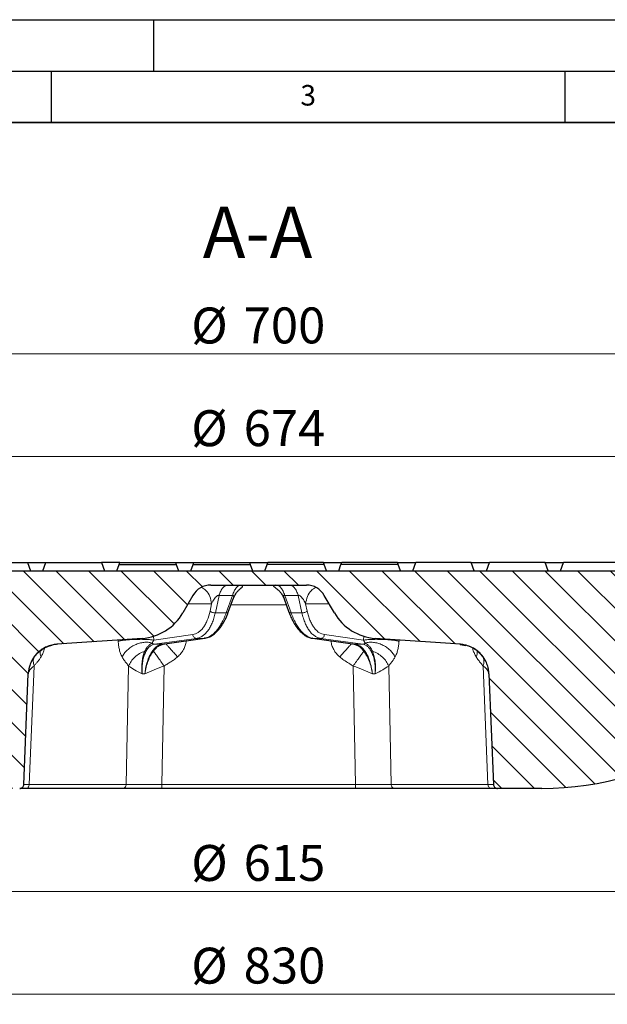
# Model space of a CAD drawing. Units: millimetres. Extents: x 0 to 420, y 0 to 297.
# Drawn here: x 112 to 169, y 201 to 297 of the extents above; entities that cross this region are included whole.
import ezdxf

# ---------------------------------------------------------------- set-up
doc = ezdxf.new("R2010")
doc.units = ezdxf.units.MM
doc.layers.add('LINIEN-DICK', color=7, linetype='Continuous', lineweight=35)
doc.layers.add('LINIEN-DÜNN', color=7, linetype='Continuous')
doc.layers.add('VORLAGE_TEXT', color=7, linetype='Continuous')
doc.styles.add('SLDTEXTSTYLE0', font='TXT', dxfattribs={"width": 0.605})
doc.dimstyles.new('SLDDIMSTYLE0', dxfattribs={"dimtxt": 3.5, "dimasz": 3.5, "dimexe": 0, "dimexo": 0.0625, "dimgap": 0.875, "dimtad": 1, "dimdec": 0, "dimlfac": 5, "dimrnd": 1e-09, "dimzin": 12, "dimdsep": 46, "dimtxsty": 'SLDTEXTSTYLE0', "dimsah": 1, "dimcen": 0.09, "dimadec": 0, "dimazin": 3, "dimtfac": 1, "dimtdec": 3, "dimtofl": 0, "dimtmove": 0, "dimatfit": 3, "dimfxl": 1, "dimfrac": 2, "dimtolj": 1, "dimtzin": 12, "dimarcsym": 0})
doc.dimstyles.new('SLDDIMSTYLE1', dxfattribs={"dimtxt": 3.5, "dimasz": 3.5, "dimexe": 0, "dimexo": 0.0625, "dimgap": 0.875, "dimtad": 1, "dimlfac": 5, "dimrnd": 1e-09, "dimzin": 12, "dimdsep": 46, "dimtxsty": 'SLDTEXTSTYLE0', "dimsah": 1, "dimcen": 0.09, "dimadec": 0, "dimazin": 3, "dimtfac": 1, "dimtdec": 3, "dimtofl": 0, "dimtmove": 0, "dimatfit": 3, "dimfxl": 1, "dimfrac": 2, "dimtolj": 1, "dimtzin": 12, "dimarcsym": 0})

# ---------------------------------------------------------------- blocks, each defined once
blk = doc.blocks.new('_D')
at = {"color": 7, "linetype": 'Continuous', "lineweight": 0}
for p, q in [((67.82, 243.443), (67.82, 255.457)), ((202.56, 243.443), (202.56, 255.457)), ((202.56, 254.457), (67.82, 254.457))]:
    blk.add_line(p, q, dxfattribs=at)
at = {"color": 7, "linetype": 'Continuous', "lineweight": 18}
for points in [[(67.82, 254.457), (71.32, 253.918), (71.32, 254.995)], [(202.56, 254.457), (199.06, 254.995), (199.06, 253.918)]]:
    blk.add_solid(points, dxfattribs=at)
at = {"color": 7, "linetype": 'Continuous', "lineweight": 18, "char_height": 3.5, "attachment_point": 1, "style": 'SLDTEXTSTYLE0'}
for s, insert in [('%%c', (128.628, 258.968)), ('674', (133.731, 258.978))]:
    blk.add_mtext(s, dxfattribs=dict(at, insert=insert))
blk = doc.blocks.new('_D_1')
at = {"color": 7, "linetype": 'Continuous', "lineweight": 0}
for p, q in [((65.214, 244.243), (65.214, 265.457)), ((205.165, 244.243), (205.165, 265.457)), ((65.214, 264.457), (205.165, 264.457))]:
    blk.add_line(p, q, dxfattribs=at)
at = {"color": 7, "linetype": 'Continuous', "lineweight": 18}
for points in [[(65.214, 264.457), (68.714, 263.918), (68.714, 264.995)], [(205.165, 264.457), (201.665, 264.995), (201.665, 263.918)]]:
    blk.add_solid(points, dxfattribs=at)
at = {"color": 7, "linetype": 'Continuous', "lineweight": 18, "char_height": 3.5, "attachment_point": 1, "style": 'SLDTEXTSTYLE0'}
for s, insert in [('%%c', (128.628, 268.968)), ('700', (133.731, 268.978))]:
    blk.add_mtext(s, dxfattribs=dict(at, insert=insert))
blk = doc.blocks.new('_D_2')
at = {"color": 7, "linetype": 'Continuous', "lineweight": 0}
for p, q in [((52.19, 224.043), (52.19, 201.12)), ((218.19, 224.043), (218.19, 201.12)), ((52.19, 202.12), (218.19, 202.12))]:
    blk.add_line(p, q, dxfattribs=at)
at = {"color": 7, "linetype": 'Continuous', "lineweight": 18}
for points in [[(52.19, 202.12), (55.69, 201.582), (55.69, 202.659)], [(218.19, 202.12), (214.69, 202.659), (214.69, 201.582)]]:
    blk.add_solid(points, dxfattribs=at)
at = {"color": 7, "linetype": 'Continuous', "lineweight": 18, "char_height": 3.5, "attachment_point": 1, "style": 'SLDTEXTSTYLE0'}
for s, insert in [('%%c', (128.628, 206.632)), ('830', (133.731, 206.642))]:
    blk.add_mtext(s, dxfattribs=dict(at, insert=insert))
blk = doc.blocks.new('_D_3')
at = {"color": 7, "linetype": 'Continuous', "lineweight": 0}
for p, q in [((73.656, 234.867), (73.656, 211.12)), ((196.723, 234.867), (196.723, 211.12)), ((196.723, 212.12), (73.656, 212.12))]:
    blk.add_line(p, q, dxfattribs=at)
at = {"color": 7, "linetype": 'Continuous', "lineweight": 18}
for points in [[(73.656, 212.12), (77.156, 211.582), (77.156, 212.659)], [(196.723, 212.12), (193.223, 212.659), (193.223, 211.582)]]:
    blk.add_solid(points, dxfattribs=at)
at = {"color": 7, "linetype": 'Continuous', "lineweight": 18, "char_height": 3.5, "attachment_point": 1, "style": 'SLDTEXTSTYLE0'}
for s, insert in [('%%c', (128.628, 216.632)), ('615', (133.731, 216.642))]:
    blk.add_mtext(s, dxfattribs=dict(at, insert=insert))

msp = doc.modelspace()

# ---------------------------------------------------------------- hatches: boundary and pattern name
at = {"linetype": 'Continuous', "lineweight": 18}
h = msp.add_hatch(dxfattribs=at)
h.set_pattern_fill('DIN 201 grey cast iron', scale=0.5, angle=90, style=0, pattern_type=2)
h.set_pattern_definition([(135, (0, 0), (-1.5875, -1.5875), [])])
edge = h.paths.add_edge_path(flags=0)
edge.add_line((196.6301, 232.301), (196.7317, 235.211))
edge.add_line((196.7317, 235.211), (196.8209, 237.7638))
edge.add_arc((197.4205, 237.7429), 0.6, 90, 178, ccw=False)
edge.add_line((197.4205, 238.3429), (200.7179, 238.3429))
edge.add_arc((200.7179, 239.9429), 1.6, 270.000751, 356)
edge.add_line((202.314, 239.8312), (202.4896, 242.3429))
edge.add_line((202.4896, 242.3429), (202.0896, 242.3429))
edge.add_line((202.0896, 242.3429), (201.9491, 243.3429))
edge.add_line((201.9491, 243.3429), (68.4302, 243.3429))
edge.add_line((68.4302, 243.3429), (68.2896, 242.3429))
edge.add_line((68.2896, 242.3429), (67.8896, 242.3429))
edge.add_line((67.8896, 242.3429), (68.0653, 239.8312))
edge.add_arc((69.6614, 239.9429), 1.6, 184, 270)
edge.add_line((69.6614, 238.3429), (72.9588, 238.3429))
edge.add_spline(control_points=[(72.9588, 238.3429), (73.1498, 238.3429), (73.3296, 238.2519), (73.4426, 238.0977)], knot_values=[0, 0, 0, 0, 1, 1, 1, 1], weights=[1, 1, 1, 1], degree=3, periodic=0)
edge.add_spline(control_points=[(73.4426, 238.0977), (73.5155, 237.9983), (73.5541, 237.887), (73.5584, 237.7638)], knot_values=[0, 0, 0, 0, 1, 1, 1, 1], weights=[1, 1, 1, 1], degree=3, periodic=0)
edge.add_line((73.5584, 237.7638), (73.6476, 235.211))
edge.add_line((73.6476, 235.211), (73.7492, 232.301))
edge.add_spline(control_points=[(73.7492, 232.301), (73.7539, 232.1669), (73.7818, 232.0318), (73.8306, 231.9068), (73.8794, 231.7819), (73.9505, 231.6636), (74.0379, 231.5618), (74.1253, 231.4599), (74.2315, 231.3718), (74.3477, 231.3045), (74.4641, 231.2372), (74.5937, 231.189), (74.7259, 231.1639), (74.7996, 231.1499), (74.875, 231.1429), (74.9501, 231.1429)], knot_values=[0, 0, 0, 0, 0.0020126, 0.0020126, 0.0020126, 0.0040251, 0.0040251, 0.0040251, 0.0060387, 0.0060387, 0.0060387, 0.0080559, 0.0080559, 0.0080559, 0.0091709, 0.0091709, 0.0091709, 0.0091709], weights=[1, 1, 1, 1, 1, 1, 1, 1, 1, 1, 1, 1, 1, 1, 1, 1], degree=3, periodic=0)
edge.add_line((74.9501, 231.1429), (75.0973, 231.1429))
edge.add_spline(control_points=[(75.0973, 231.1429), (75.1149, 231.2678), (75.1325, 231.3928), (75.15, 231.5177), (75.168, 231.6455), (75.186, 231.7733), (75.2039, 231.9012), (75.2206, 232.02), (75.2374, 232.1388), (75.2541, 232.2576)], knot_values=[0.0000431, 0.0000431, 0.0000431, 0.0000431, 0.0019359, 0.0019359, 0.0019359, 0.0038719, 0.0038719, 0.0038719, 0.0056719, 0.0056719, 0.0056719, 0.0056719], weights=[1, 1, 1, 1, 1, 1, 1, 1, 1, 1], degree=3, periodic=0)
edge.add_spline(control_points=[(75.2541, 232.2576), (75.3188, 232.5597), (75.4321, 232.855), (75.586, 233.1227), (75.7534, 233.414), (75.9735, 233.6803), (76.228, 233.8996), (76.4828, 234.1192), (76.7791, 234.2977), (77.0923, 234.4205), (77.4058, 234.5433), (77.7448, 234.6137), (78.0813, 234.6257), (78.4177, 234.6378), (78.7609, 234.5919), (79.0824, 234.492)], knot_values=[0.001072, 0.001072, 0.001072, 0.001072, 0.0057699, 0.0057699, 0.0057699, 0.0108802, 0.0108802, 0.0108802, 0.015998, 0.015998, 0.015998, 0.0211198, 0.0211198, 0.0211198, 0.0262414, 0.0262414, 0.0262414, 0.0262414], weights=[1, 1, 1, 1, 1, 1, 1, 1, 1, 1, 1, 1, 1, 1, 1, 1], degree=3, periodic=0)
edge.add_arc((76.1134, 224.9429), 10, 56.851518, 72.728715, ccw=False)
edge.add_line((81.5815, 233.3154), (91.2129, 227.0252))
edge.add_arc((107.6172, 252.1429), 30, 236.851518, 270)
edge.add_line((107.6172, 222.1429), (111.9249, 222.1429))
edge.add_spline(control_points=[(111.9249, 222.1429), (111.9541, 222.1429), (112.0124, 222.1493), (112.0957, 222.1776), (112.1708, 222.2233), (112.2343, 222.2843), (112.283, 222.3575), (112.3147, 222.4396), (112.3234, 222.4976), (112.3246, 222.5267)], knot_values=[0, 0, 0, 0, 0.1428571, 0.2857143, 0.4285714, 0.5714286, 0.7142857, 0.8571429, 1, 1, 1, 1], weights=[1, 1, 1, 1, 1, 1, 1, 1, 1, 1], degree=3, periodic=0)
edge.add_line((112.3246, 222.5267), (112.7591, 233.3028))
edge.add_spline(control_points=[(112.7591, 233.3028), (112.7675, 233.5112), (112.828, 233.9264), (113.0457, 234.5168), (113.381, 235.0494), (113.8193, 235.5009), (114.3416, 235.8519), (114.9253, 236.0871), (115.3384, 236.1599), (115.5466, 236.1745)], knot_values=[0, 0, 0, 0, 0.1428571, 0.2857143, 0.4285714, 0.5714286, 0.7142857, 0.8571429, 1, 1, 1, 1], weights=[1, 1, 1, 1, 1, 1, 1, 1, 1, 1], degree=3, periodic=0)
edge.add_line((115.5466, 236.1745), (123.8381, 236.7567))
edge.add_arc((123.4878, 241.7444), 5, 274.016441, 330)
edge.add_line((127.818, 239.2444), (128.7986, 240.9429))
edge.add_arc((130.5306, 239.9429), 2, 90, 150, ccw=False)
edge.add_line((130.5306, 241.9429), (139.8487, 241.9429))
edge.add_arc((139.8487, 239.9429), 2, 30, 90, ccw=False)
edge.add_line((141.5807, 240.9429), (142.5613, 239.2444))
edge.add_arc((146.8915, 241.7444), 5, 210, 265.983559)
edge.add_line((146.5412, 236.7567), (154.8327, 236.1745))
edge.add_spline(control_points=[(154.8327, 236.1745), (155.0408, 236.1599), (155.454, 236.0871), (156.0377, 235.8519), (156.56, 235.5009), (156.9983, 235.0494), (157.3336, 234.5168), (157.5513, 233.9264), (157.6118, 233.5112), (157.6202, 233.3028)], knot_values=[0, 0, 0, 0, 0.1428571, 0.2857143, 0.4285714, 0.5714286, 0.7142857, 0.8571429, 1, 1, 1, 1], weights=[1, 1, 1, 1, 1, 1, 1, 1, 1, 1], degree=3, periodic=0)
edge.add_line((157.6202, 233.3028), (158.0547, 222.5267))
edge.add_spline(control_points=[(158.0547, 222.5267), (158.0559, 222.4976), (158.0646, 222.4396), (158.0963, 222.3575), (158.145, 222.2843), (158.2085, 222.2233), (158.2836, 222.1776), (158.3669, 222.1493), (158.4252, 222.1429), (158.4544, 222.1429)], knot_values=[0, 0, 0, 0, 0.1428571, 0.2857143, 0.4285714, 0.5714286, 0.7142857, 0.8571429, 1, 1, 1, 1], weights=[1, 1, 1, 1, 1, 1, 1, 1, 1, 1], degree=3, periodic=0)
edge.add_line((158.4544, 222.1429), (162.7621, 222.1429))
edge.add_arc((162.7621, 252.1429), 30, 270, 303.148482)
edge.add_line((179.1664, 227.0252), (188.7978, 233.3154))
edge.add_arc((194.2659, 224.9429), 10, 90, 123.148482, ccw=False)
edge.add_spline(control_points=[(194.2659, 234.9429), (194.374, 234.8186), (194.5698, 234.5522), (194.794, 234.1099), (194.8962, 233.7844), (194.9339, 233.6131), (194.9361, 233.6027)], knot_values=[0, 0, 0, 0, 0.2857143, 0.5714286, 0.8571429, 0.8755826, 0.8755826, 0.8755826, 0.8755826], weights=[1, 1, 1, 1, 1, 1, 1], degree=3, periodic=0)
edge.add_spline(control_points=[(194.9361, 233.6027), (194.9619, 233.4195), (194.9877, 233.2363), (195.0134, 233.0531), (195.0493, 232.798), (195.0852, 232.5428), (195.121, 232.2876), (195.1747, 231.906), (195.2283, 231.5244), (195.282, 231.1429)], knot_values=[0.0010902, 0.0010902, 0.0010902, 0.0010902, 0.0038652, 0.0038652, 0.0038652, 0.0077305, 0.0077305, 0.0077305, 0.0135105, 0.0135105, 0.0135105, 0.0135105], weights=[1, 1, 1, 1, 1, 1, 1, 1, 1, 1], degree=3, periodic=0)
edge.add_line((195.282, 231.1429), (195.4292, 231.1429))
edge.add_spline(control_points=[(195.4292, 231.1429), (195.5638, 231.1429), (195.7003, 231.1661), (195.8273, 231.2106), (195.9544, 231.2552), (196.0755, 231.3223), (196.1806, 231.4064), (196.2856, 231.4904), (196.3776, 231.5938), (196.4488, 231.7079), (196.52, 231.8219), (196.5725, 231.9498), (196.6019, 232.081), (196.618, 232.1531), (196.6275, 232.2271), (196.6301, 232.301)], knot_values=[0, 0, 0, 0, 0.0020192, 0.0020192, 0.0020192, 0.0040386, 0.0040386, 0.0040386, 0.0060563, 0.0060563, 0.0060563, 0.0080726, 0.0080726, 0.0080726, 0.0091709, 0.0091709, 0.0091709, 0.0091709], weights=[1, 1, 1, 1, 1, 1, 1, 1, 1, 1, 1, 1, 1, 1, 1, 1], degree=3, periodic=0)

# ---------------------------------------------------------------- linework, layer by layer
at = {"color": 7, "linetype": 'Continuous', "lineweight": 25}
for p, q in [((107.2808, 244.1429), (112.6985, 244.1429)), ((112.6985, 244.1429), (112.9896, 243.3429)), ((112.6985, 244.1429), (114.4808, 244.1429)), ((114.1896, 243.3429), (114.4808, 244.1429)), ((114.4808, 244.1429), (119.8985, 244.1429)), ((119.8985, 244.1429), (120.1896, 243.3429)), ((120.5979, 244.1429), (119.8985, 244.1429)), ((121.6808, 244.1429), (120.5979, 244.1429)), ((121.3896, 243.3429), (121.608, 243.9429)), ((121.608, 243.9429), (121.6808, 244.1429)), ((121.608, 243.9429), (127.1713, 243.9429)), ((121.6808, 244.1429), (127.0985, 244.1429)), ((127.0985, 244.1429), (127.1713, 243.9429)), ((127.0985, 244.1429), (128.8808, 244.1429)), ((127.1713, 243.9429), (127.3896, 243.3429)), ((128.5896, 243.3429), (128.808, 243.9429)), ((128.808, 243.9429), (128.8808, 244.1429)), ((128.808, 243.9429), (134.3713, 243.9429)), ((128.8808, 244.1429), (134.2985, 244.1429)), ((134.2985, 244.1429), (134.3713, 243.9429)), ((134.2985, 244.1429), (136.0808, 244.1429)), ((134.3713, 243.9429), (134.5896, 243.3429)), ((135.7896, 243.3429), (136.008, 243.9429)), ((136.008, 243.9429), (136.0808, 244.1429)), ((141.5713, 243.9429), (136.008, 243.9429)), ((141.4985, 244.1429), (136.0808, 244.1429)), ((141.5713, 243.9429), (141.4985, 244.1429)), ((141.4985, 244.1429), (143.2808, 244.1429)), ((141.7896, 243.3429), (141.5713, 243.9429)), ((142.9896, 243.3429), (143.208, 243.9429)), ((143.208, 243.9429), (143.2808, 244.1429)), ((148.7713, 243.9429), (143.208, 243.9429)), ((148.6985, 244.1429), (143.2808, 244.1429)), ((148.7713, 243.9429), (148.6985, 244.1429)), ((148.6985, 244.1429), (150.4808, 244.1429)), ((148.9896, 243.3429), (148.7713, 243.9429)), ((150.1896, 243.3429), (150.4808, 244.1429)), ((155.8985, 244.1429), (150.4808, 244.1429)), ((156.1896, 243.3429), (155.8985, 244.1429)), ((155.8985, 244.1429), (157.6808, 244.1429)), ((157.3896, 243.3429), (157.6808, 244.1429)), ((163.0985, 244.1429), (157.6808, 244.1429)), ((163.3896, 243.3429), (163.0985, 244.1429)), ((163.0985, 244.1429), (164.8808, 244.1429)), ((164.5896, 243.3429), (164.8808, 244.1429)), ((170.2985, 244.1429), (164.8808, 244.1429)), ((68.4302, 243.3429), (201.9491, 243.3429)), ((130.5306, 241.9429), (139.8487, 241.9429)), ((137.0035, 241.9067), (136.8663, 241.9429)), ((128.7986, 240.9429), (127.818, 239.2444)), ((142.5613, 239.2444), (141.5807, 240.9429)), ((132.2362, 239.3085), (132.7054, 240.6068)), ((132.7108, 240.6446), (132.6981, 240.6094)), ((137.6702, 240.6172), (138.1431, 239.3085)), ((129.9701, 236.7678), (130.1645, 236.8282)), ((123.8381, 236.7567), (115.5466, 236.1745)), ((125.5267, 236.0581), (125.8795, 236.1942)), ((125.5609, 236.0806), (125.5281, 236.057)), ((125.8348, 236.1844), (129.9452, 236.7616)), ((129.9689, 236.774), (129.9298, 236.7655)), ((140.4495, 236.7655), (140.4104, 236.774)), ((140.4341, 236.7616), (144.5445, 236.1844)), ((144.4998, 236.1942), (144.8526, 236.0581)), ((144.8512, 236.057), (144.8184, 236.0806)), ((154.8327, 236.1745), (146.5412, 236.7567)), ((154.8197, 236.1737), (155.3812, 236.0733)), ((113.6244, 235.2717), (113.6598, 235.3073)), ((113.8843, 235.5028), (114.0153, 235.5986)), ((114.0153, 235.5986), (114.1163, 235.6725)), ((156.7189, 235.3078), (156.7528, 235.2743)), ((156.8994, 235.1194), (157.018, 234.9581)), ((112.3246, 222.5267), (112.7591, 233.3028)), ((157.6172, 233.3027), (157.6202, 233.3028)), ((157.6202, 233.3028), (158.0547, 222.5267)), ((112.3246, 222.5267), (112.357, 222.5269)), ((121.9478, 222.1429), (112.5141, 222.1429)), ((144.6233, 222.1429), (125.756, 222.1429)), ((157.8652, 222.1429), (148.4315, 222.1429)), ((162.7621, 222.1429), (158.4544, 222.1429))]:
    msp.add_line(p, q, dxfattribs=at)
at = {"color": 8, "linetype": 'Continuous', "lineweight": 18}
for p, q in [((130.9744, 239.2444), (131.3412, 240.9429)), ((132.647, 240.9429), (131.3412, 240.9429)), ((132.647, 240.9429), (132.0332, 239.2444)), ((139.0381, 240.9429), (137.7323, 240.9429)), ((138.3461, 239.2444), (137.7323, 240.9429)), ((139.0381, 240.9429), (139.4049, 239.2444)), ((130.6102, 240.1172), (128.3218, 240.1172)), ((130.4574, 239.4096), (130.6102, 240.1172)), ((137.8886, 240.0127), (132.4907, 240.0127)), ((142.0575, 240.1172), (139.7691, 240.1172)), ((139.7691, 240.1172), (139.9219, 239.4096)), ((130.9744, 239.2444), (132.0332, 239.2444)), ((138.3461, 239.2444), (139.4049, 239.2444)), ((124.9605, 236.9662), (124.9719, 236.586)), ((124.9719, 236.586), (128.7805, 237.1209)), ((145.4073, 236.586), (141.5988, 237.1209)), ((145.4073, 236.586), (145.4188, 236.9662)), ((121.5216, 236.4815), (121.5183, 236.5938)), ((125.0423, 236.1815), (129.1384, 236.7567)), ((129.8893, 236.7567), (125.7932, 236.1815)), ((125.7932, 236.1815), (125.8346, 236.1862)), ((128.1446, 236.4815), (128.0383, 236.4938)), ((128.1479, 236.5092), (128.1446, 236.4815)), ((129.8893, 236.7567), (129.1384, 236.7567)), ((129.9298, 236.7655), (129.8893, 236.7567)), ((140.49, 236.7567), (140.4495, 236.7655)), ((141.2409, 236.7567), (140.49, 236.7567)), ((144.5861, 236.1815), (140.49, 236.7567)), ((141.2409, 236.7567), (145.337, 236.1815)), ((142.2347, 236.4815), (142.2314, 236.5092)), ((142.341, 236.4938), (142.2347, 236.4815)), ((144.5447, 236.1862), (144.5861, 236.1815)), ((148.861, 236.5938), (148.8577, 236.4815)), ((157.2673, 234.5767), (157.0186, 234.9587)), ((113.3252, 234.0587), (112.8603, 222.5289)), ((122.294, 222.5289), (122.5264, 234.0587)), ((125.9884, 234.0587), (125.756, 222.5289)), ((144.6233, 222.5289), (144.3909, 234.0587)), ((147.8528, 234.0587), (148.0853, 222.5289)), ((157.519, 222.5289), (157.0541, 234.0587)), ((112.7591, 233.3028), (112.7621, 233.3027)), ((123.8434, 233.3027), (124.1083, 233.3027)), ((146.271, 233.3027), (146.5359, 233.3027)), ((157.6172, 233.3027), (157.5211, 233.9233)), ((122.294, 222.5289), (112.8603, 222.5289)), ((144.6233, 222.5289), (125.756, 222.5289)), ((157.519, 222.5289), (148.0853, 222.5289))]:
    msp.add_line(p, q, dxfattribs=at)
at = {"color": 7, "linetype": 'Continuous', "lineweight": 25}
for centre, radius, start, end in [((130.5306, 239.9429), 2, 90, 150), ((139.8487, 239.9429), 2, 30, 90), ((123.4878, 241.7444), 5, 274.016441, 330), ((146.8915, 241.7444), 5, 210, 265.983559), ((162.7621, 252.1429), 30, 270, 303.148482)]:
    msp.add_arc(centre, radius, start, end, dxfattribs=at)
at = {"color": 8, "linetype": 'Continuous', "lineweight": 18}
for points, knots in [([(129.6585, 241.7044), (129.7973, 241.6183), (130.1242, 241.4154), (130.4832, 240.8443), (130.5678, 240.3595), (130.6102, 240.1172)], [0, 0, 0, 0, 0.2692758, 0.6346379, 1, 1, 1, 1]), ([(133.3835, 241.9088), (133.34, 241.9007), (133.2096, 241.8763), (133.0083, 241.6896), (132.795, 241.3775), (132.6963, 241.0877), (132.647, 240.9429)], [0, 0, 0, 0, 0.1427461, 0.4284974, 0.7142487, 1, 1, 1, 1]), ([(137.7323, 240.9429), (137.683, 241.0878), (137.5843, 241.3776), (137.371, 241.6893), (137.1722, 241.8748), (137.0444, 241.899), (137.0035, 241.9067)], [0, 0, 0, 0, 0.2881826, 0.5763651, 0.8645477, 1, 1, 1, 1]), ([(139.7691, 240.1172), (139.8114, 240.3596), (139.8961, 240.8444), (140.2574, 241.4182), (140.5875, 241.6227), (140.7292, 241.7105)], [0, 0, 0, 0, 0.3632864, 0.7265727, 1, 1, 1, 1]), ([(130.6102, 240.1172), (130.6495, 240.1996), (130.7229, 240.3532), (130.8533, 240.5663), (130.9771, 240.7322), (131.0909, 240.8489), (131.1746, 240.9117), (131.2362, 240.94), (131.2751, 240.9502), (131.3117, 240.9518), (131.3313, 240.9459), (131.3412, 240.9429)], [0, 0, 0, 0, 0.2601196, 0.4846533, 0.6798223, 0.7988432, 0.8853517, 0.9175789, 0.9458843, 0.9724817, 1, 1, 1, 1]), ([(132.647, 240.9429), (132.6583, 240.9459), (132.6806, 240.9518), (132.71, 240.9502), (132.733, 240.94), (132.7575, 240.9117), (132.7667, 240.8488), (132.7561, 240.7553), (132.7259, 240.6814), (132.7108, 240.6446)], [0, 0, 0, 0, 0.0628059, 0.123509, 0.1881096, 0.2616603, 0.4591036, 0.7307358, 1, 1, 1, 1]), ([(137.6716, 240.6206), (137.6555, 240.6655), (137.6261, 240.747), (137.6123, 240.8489), (137.6218, 240.9117), (137.6463, 240.94), (137.6693, 240.9502), (137.6987, 240.9518), (137.721, 240.9459), (137.7323, 240.9429)], [0, 0, 0, 0, 0.3120405, 0.5677782, 0.7536574, 0.8229033, 0.8837227, 0.940872, 1, 1, 1, 1]), ([(139.0381, 240.9429), (139.0481, 240.9459), (139.0678, 240.9519), (139.1049, 240.95), (139.1443, 240.9395), (139.2055, 240.9111), (139.2889, 240.8486), (139.4363, 240.6967), (139.6079, 240.4472), (139.713, 240.2321), (139.7691, 240.1172)], [0, 0, 0, 0, 0.0277208, 0.0545726, 0.0832529, 0.1160106, 0.2012389, 0.3202719, 0.6369704, 1, 1, 1, 1]), ([(128.7805, 237.1209), (128.8718, 237.1401), (129.0544, 237.1786), (129.3176, 237.3215), (129.5684, 237.5262), (129.8017, 237.7989), (130.0109, 238.1317), (130.2542, 238.6366), (130.3766, 239.1024), (130.4574, 239.4096)], [0, 0, 0, 0, 0.1230367, 0.2460984, 0.3729499, 0.4998647, 0.6268063, 0.7538277, 1, 1, 1, 1]), ([(130.9744, 239.2444), (130.9294, 239.0624), (130.8409, 238.7048), (130.6653, 238.2364), (130.4688, 237.8335), (130.2458, 237.487), (129.9975, 237.1985), (129.7238, 236.9753), (129.4371, 236.8199), (129.2376, 236.7777), (129.1384, 236.7567)], [0, 0, 0, 0, 0.13204347, 0.25943811, 0.38218941, 0.50030363, 0.62717371, 0.75273909, 0.87701075, 1, 1, 1, 1]), ([(129.8893, 236.7567), (129.9895, 236.7777), (130.1911, 236.8199), (130.4937, 236.9753), (130.7928, 237.1985), (131.0761, 237.487), (131.3427, 237.8335), (131.5912, 238.2364), (131.8279, 238.7048), (131.9639, 239.0624), (132.0332, 239.2444)], [0, 0, 0, 0, 0.1229886, 0.24726, 0.3728256, 0.4996964, 0.6178098, 0.7405608, 0.8679557, 1, 1, 1, 1]), ([(132.0332, 239.2444), (132.0731, 239.2443), (132.153, 239.2439), (132.2204, 239.2711), (132.2271, 239.3009), (132.2294, 239.3109)], [0, 0, 0, 0, 0.39816727, 0.79633454, 1, 1, 1, 1]), ([(138.1499, 239.3109), (138.1522, 239.3009), (138.1589, 239.2711), (138.2263, 239.2439), (138.3062, 239.2443), (138.3461, 239.2444)], [0, 0, 0, 0, 0.20366546, 0.60183273, 1, 1, 1, 1]), ([(138.3461, 239.2444), (138.4154, 239.0624), (138.5514, 238.7048), (138.7881, 238.2364), (139.0366, 237.8335), (139.3032, 237.487), (139.5865, 237.1985), (139.8856, 236.9753), (140.1882, 236.8199), (140.3897, 236.7777), (140.49, 236.7567)], [0, 0, 0, 0, 0.13204347, 0.25943811, 0.38218941, 0.50030363, 0.62717371, 0.75273909, 0.87701075, 1, 1, 1, 1]), ([(141.2409, 236.7567), (141.1417, 236.7777), (140.9422, 236.8199), (140.6555, 236.9753), (140.3818, 237.1985), (140.1335, 237.487), (139.9105, 237.8335), (139.714, 238.2364), (139.5384, 238.7048), (139.4499, 239.0624), (139.4049, 239.2444)], [0, 0, 0, 0, 0.1229886, 0.24726, 0.3728256, 0.4996964, 0.6178098, 0.7405608, 0.8679557, 1, 1, 1, 1]), ([(139.9219, 239.4096), (139.9595, 239.253), (140.0345, 238.94), (140.1872, 238.5152), (140.3678, 238.1311), (140.5777, 237.7988), (140.811, 237.5275), (141.1424, 237.248), (141.4174, 237.1714), (141.5988, 237.1209)], [0, 0, 0, 0, 0.12333326, 0.24662159, 0.37362048, 0.50058536, 0.6274776, 0.75435238, 1, 1, 1, 1]), ([(112.7621, 233.3027), (112.7801, 233.4874), (112.8163, 233.8568), (112.9997, 234.3862), (113.2706, 234.8744), (113.6292, 235.3041), (114.0607, 235.6615), (114.5513, 235.9327), (115.0853, 236.1174), (115.4584, 236.16), (115.6458, 236.1815)], [0, 0, 0, 0, 0.1246628, 0.2493427, 0.3740333, 0.4987545, 0.6235226, 0.7484109, 0.8736022, 1, 1, 1, 1]), ([(121.8987, 234.9445), (121.8463, 235.0515), (121.7421, 235.2644), (121.6272, 235.6457), (121.5472, 236.0529), (121.53, 236.3405), (121.5216, 236.4815)], [0, 0, 0, 0, 0.2575956, 0.512559, 0.7609308, 1, 1, 1, 1]), ([(121.8987, 234.9445), (121.9623, 235.0604), (122.0894, 235.2923), (122.3877, 235.6166), (122.7459, 235.9014), (123.1533, 236.1309), (123.5861, 236.2935), (124.0202, 236.3784), (124.4377, 236.3881), (124.676, 236.3268), (124.7952, 236.2962)], [0, 0, 0, 0, 0.125, 0.25, 0.3749999, 0.5, 0.625, 0.75, 0.875, 1, 1, 1, 1]), ([(125.0423, 236.1815), (124.9554, 236.16), (124.7826, 236.1174), (124.5331, 235.9327), (124.3106, 235.6615), (124.1228, 235.3041), (123.9765, 234.8744), (123.8785, 234.3862), (123.8275, 233.8568), (123.8381, 233.4874), (123.8434, 233.3027)], [0, 0, 0, 0, 0.12639782, 0.25158909, 0.37647747, 0.50124546, 0.62596675, 0.75065731, 0.87533718, 1, 1, 1, 1]), ([(124.1083, 235.5072), (124.1787, 235.6421), (124.3058, 235.8855), (124.5085, 236.0991), (124.6701, 236.2189), (124.7578, 236.2731), (124.7952, 236.2962)], [0, 0, 0, 0, 0.34636334, 0.6247103, 0.84022472, 1, 1, 1, 1]), ([(124.1083, 233.3027), (124.1317, 233.4874), (124.1785, 233.8568), (124.3108, 234.3862), (124.4837, 234.8744), (124.6961, 235.3041), (124.9397, 235.6615), (125.2078, 235.9327), (125.4923, 236.1174), (125.6926, 236.16), (125.7932, 236.1815)], [0, 0, 0, 0, 0.1246628, 0.2493426, 0.3740332, 0.4987546, 0.6235226, 0.748411, 0.8736023, 1, 1, 1, 1]), ([(124.7952, 236.2962), (124.8297, 236.3375), (124.8776, 236.3947), (124.9378, 236.4999), (124.9617, 236.5601), (124.9719, 236.586)], [0, 0, 0, 0, 0.5969532, 0.8268971, 1, 1, 1, 1]), ([(125.5281, 236.057), (125.4474, 236.0044), (125.2387, 235.8683), (125.0554, 235.6444), (124.943, 235.5072)], [0, 0, 0, 0, 0.3867547, 1, 1, 1, 1]), ([(125.0423, 236.1815), (125.0877, 236.1795), (125.1797, 236.1756), (125.3643, 236.174), (125.5714, 236.1756), (125.7199, 236.1795), (125.7932, 236.1815)], [0, 0, 0, 0, 0.2469059, 0.5, 0.7530941, 1, 1, 1, 1]), ([(127.2975, 234.9445), (127.1954, 235.0604), (126.9913, 235.2921), (126.7011, 235.617), (126.4451, 235.8996), (126.2503, 236.1112), (126.1706, 236.1939), (126.1387, 236.2271)], [0, 0, 0, 0, 0.2142419, 0.4284839, 0.6427245, 0.8569632, 1, 1, 1, 1]), ([(128.1446, 236.4815), (128.1193, 236.3405), (128.0676, 236.0529), (127.8828, 235.6457), (127.63, 235.2644), (127.4087, 235.0515), (127.2975, 234.9445)], [0, 0, 0, 0, 0.2390692, 0.487441, 0.7424044, 1, 1, 1, 1]), ([(143.0818, 234.9445), (142.9706, 235.0515), (142.7493, 235.2644), (142.4965, 235.6457), (142.3117, 236.0529), (142.26, 236.3405), (142.2347, 236.4815)], [0, 0, 0, 0, 0.2575956, 0.512559, 0.7609308, 1, 1, 1, 1]), ([(143.0818, 234.9445), (143.1839, 235.0604), (143.3879, 235.2921), (143.6782, 235.617), (143.9342, 235.8996), (144.129, 236.1112), (144.2087, 236.1939), (144.2406, 236.2271)], [0, 0, 0, 0, 0.2142426, 0.4284851, 0.6427276, 0.8569703, 1, 1, 1, 1]), ([(144.5861, 236.1815), (144.6594, 236.1795), (144.8079, 236.1756), (145.015, 236.174), (145.1996, 236.1756), (145.2916, 236.1795), (145.337, 236.1815)], [0, 0, 0, 0, 0.2469059, 0.5, 0.7530941, 1, 1, 1, 1]), ([(144.5861, 236.1815), (144.6867, 236.16), (144.887, 236.1174), (145.1715, 235.9327), (145.4396, 235.6615), (145.6832, 235.3041), (145.8956, 234.8744), (146.0684, 234.3862), (146.2008, 233.8568), (146.2476, 233.4874), (146.271, 233.3027)], [0, 0, 0, 0, 0.12639781, 0.25158911, 0.37647747, 0.50124546, 0.62596675, 0.75065731, 0.87533718, 1, 1, 1, 1]), ([(145.4363, 235.5072), (145.3239, 235.6444), (145.1406, 235.8683), (144.9319, 236.0044), (144.8512, 236.057)], [0, 0, 0, 0, 0.6132473, 1, 1, 1, 1]), ([(146.5359, 233.3027), (146.5412, 233.4874), (146.5518, 233.8568), (146.5008, 234.3862), (146.4028, 234.8744), (146.2565, 235.3041), (146.0687, 235.6615), (145.8462, 235.9327), (145.5967, 236.1174), (145.4239, 236.16), (145.337, 236.1815)], [0, 0, 0, 0, 0.1246629, 0.2493427, 0.3740334, 0.4987546, 0.6235227, 0.7484111, 0.8736024, 1, 1, 1, 1]), ([(145.4073, 236.586), (145.4176, 236.5601), (145.4415, 236.4999), (145.5017, 236.3947), (145.5496, 236.3375), (145.5841, 236.2962)], [0, 0, 0, 0, 0.1731059, 0.4030468, 1, 1, 1, 1]), ([(148.4806, 234.9445), (148.417, 235.0604), (148.2899, 235.2923), (147.9916, 235.6166), (147.6333, 235.9014), (147.226, 236.1309), (146.7932, 236.2934), (146.3591, 236.3784), (145.9416, 236.3881), (145.7033, 236.3269), (145.5841, 236.2962)], [0, 0, 0, 0, 0.1250006, 0.2500013, 0.3750011, 0.4999999, 0.6249992, 0.7499986, 0.8749994, 1, 1, 1, 1]), ([(145.5841, 236.2962), (145.6215, 236.2731), (145.7092, 236.2189), (145.8708, 236.0991), (146.0735, 235.8855), (146.2006, 235.6421), (146.271, 235.5072)], [0, 0, 0, 0, 0.1597754, 0.3752896, 0.6536367, 1, 1, 1, 1]), ([(148.8577, 236.4815), (148.8493, 236.3405), (148.8321, 236.0529), (148.7521, 235.6457), (148.6372, 235.2644), (148.533, 235.0515), (148.4806, 234.9445)], [0, 0, 0, 0, 0.2390692, 0.487441, 0.7424044, 1, 1, 1, 1]), ([(154.7335, 236.1815), (154.9209, 236.16), (155.294, 236.1174), (155.828, 235.9327), (156.3186, 235.6615), (156.7501, 235.3041), (157.1087, 234.8744), (157.3796, 234.3862), (157.563, 233.8568), (157.5992, 233.4874), (157.6172, 233.3027)], [0, 0, 0, 0, 0.1263979, 0.2515892, 0.3764775, 0.5012455, 0.6259669, 0.7506576, 0.8753372, 1, 1, 1, 1]), ([(113.3505, 234.943), (113.2602, 234.8146), (113.0458, 234.5094), (112.8346, 233.9493), (112.7863, 233.5189), (112.7621, 233.3027)], [0, 0, 0, 0, 0.2655927, 0.6311166, 1, 1, 1, 1]), ([(113.3252, 234.0587), (113.2867, 234.2152), (113.2119, 234.5198), (113.2798, 234.7825), (113.3128, 234.9102)], [0, 0, 0, 0, 0.5142012, 1, 1, 1, 1]), ([(114.0066, 234.9445), (113.9529, 234.8611), (113.8457, 234.6941), (113.6728, 234.4794), (113.497, 234.2764), (113.3825, 234.1312), (113.3252, 234.0587)], [0, 0, 0, 0, 0.2499746, 0.4999956, 0.7499969, 1, 1, 1, 1]), ([(114.0066, 234.9445), (113.965, 235.0614), (113.8965, 235.2542), (113.9089, 235.4287), (113.9137, 235.4975)], [0, 0, 0, 0, 0.6059877, 1, 1, 1, 1]), ([(114.3544, 235.8083), (114.3422, 235.7567), (114.2969, 235.5641), (114.1809, 235.2657), (114.0649, 235.052), (114.0066, 234.9445)], [0, 0, 0, 0, 0.1538472, 0.5747509, 1, 1, 1, 1]), ([(122.5264, 234.0587), (122.4603, 234.1485), (122.3173, 234.3426), (122.0975, 234.6098), (121.9626, 234.8369), (121.8987, 234.9445)], [0, 0, 0, 0, 0.3119538, 0.6740176, 1, 1, 1, 1]), ([(122.5264, 234.0587), (122.5996, 234.2142), (122.7459, 234.5253), (123.126, 234.9446), (123.587, 235.2955), (123.9345, 235.4366), (124.1083, 235.5072)], [0, 0, 0, 0, 0.25000012, 0.49999996, 0.74999984, 1, 1, 1, 1]), ([(123.8434, 233.3027), (123.8283, 233.5195), (123.7982, 233.9511), (123.8435, 234.5525), (123.9431, 235.0867), (124.0539, 235.3688), (124.1083, 235.5072)], [0, 0, 0, 0, 0.2577428, 0.5131392, 0.7611472, 1, 1, 1, 1]), ([(124.943, 235.5072), (124.8493, 235.3688), (124.6583, 235.0867), (124.42, 234.5525), (124.2237, 233.9511), (124.1468, 233.5195), (124.1083, 233.3027)], [0, 0, 0, 0, 0.2388493, 0.4868602, 0.7422572, 1, 1, 1, 1]), ([(125.9884, 234.0587), (125.8789, 234.2142), (125.6598, 234.5253), (125.3593, 234.9446), (125.1039, 235.2955), (124.9967, 235.4366), (124.943, 235.5072)], [0, 0, 0, 0, 0.2500001, 0.5, 0.7499999, 1, 1, 1, 1]), ([(127.2975, 234.9445), (127.1953, 234.8611), (126.991, 234.6941), (126.6582, 234.4794), (126.3187, 234.2764), (126.0985, 234.1312), (125.9884, 234.0587)], [0, 0, 0, 0, 0.2499746, 0.4999957, 0.749997, 1, 1, 1, 1]), ([(144.3909, 234.0587), (144.2531, 234.1485), (143.9554, 234.3426), (143.4996, 234.6098), (143.2161, 234.8369), (143.0818, 234.9445)], [0, 0, 0, 0, 0.3119539, 0.6740176, 1, 1, 1, 1]), ([(144.3909, 234.0587), (144.5004, 234.2142), (144.7195, 234.5253), (145.02, 234.9446), (145.2754, 235.2955), (145.3826, 235.4366), (145.4363, 235.5072)], [0, 0, 0, 0, 0.2500001, 0.5, 0.7499998, 1, 1, 1, 1]), ([(146.271, 233.3027), (146.2325, 233.5195), (146.1556, 233.9511), (145.9592, 234.5525), (145.721, 235.0867), (145.53, 235.3688), (145.4363, 235.5072)], [0, 0, 0, 0, 0.2577428, 0.5131392, 0.7611472, 1, 1, 1, 1]), ([(146.271, 235.5072), (146.3254, 235.3688), (146.4362, 235.0867), (146.5358, 234.5525), (146.5811, 233.9511), (146.551, 233.5195), (146.5359, 233.3027)], [0, 0, 0, 0, 0.2388493, 0.4868602, 0.7422572, 1, 1, 1, 1]), ([(147.8528, 234.0587), (147.7797, 234.2142), (147.6334, 234.5253), (147.2533, 234.9446), (146.7923, 235.2955), (146.4448, 235.4366), (146.271, 235.5072)], [0, 0, 0, 0, 0.2500001, 0.5, 0.7499999, 1, 1, 1, 1]), ([(148.4806, 234.9445), (148.432, 234.8611), (148.3349, 234.6941), (148.175, 234.4794), (148.0114, 234.2764), (147.9057, 234.1312), (147.8528, 234.0587)], [0, 0, 0, 0, 0.2499746, 0.4999956, 0.749997, 1, 1, 1, 1]), ([(156.3727, 234.9445), (156.3144, 235.052), (156.1984, 235.2658), (156.0828, 235.5629), (156.0377, 235.7541), (156.0259, 235.8044)], [0, 0, 0, 0, 0.4269332, 0.8495038, 1, 1, 1, 1]), ([(156.3727, 234.9445), (156.4135, 235.0612), (156.4864, 235.27), (156.4716, 235.459), (156.4651, 235.5424)], [0, 0, 0, 0, 0.5587505, 1, 1, 1, 1]), ([(157.0541, 234.0587), (156.9825, 234.1485), (156.8278, 234.3426), (156.5918, 234.6098), (156.4432, 234.8369), (156.3727, 234.9445)], [0, 0, 0, 0, 0.311954, 0.6740173, 1, 1, 1, 1]), ([(112.7621, 233.3027), (112.7988, 233.4356), (112.873, 233.7038), (113.1736, 233.9397), (113.3252, 234.0587)], [0, 0, 0, 0, 0.4957346, 1, 1, 1, 1]), ([(122.5264, 234.0587), (122.7072, 233.9397), (123.0658, 233.7038), (123.5857, 233.4356), (123.8434, 233.3027)], [0, 0, 0, 0, 0.5042666, 1, 1, 1, 1]), ([(124.1083, 233.3027), (124.4028, 233.4356), (124.9969, 233.7038), (125.6561, 233.9397), (125.9884, 234.0587)], [0, 0, 0, 0, 0.49573386, 1, 1, 1, 1]), ([(144.3909, 234.0587), (144.7232, 233.9397), (145.3824, 233.7038), (145.9765, 233.4356), (146.271, 233.3027)], [0, 0, 0, 0, 0.50426659, 1, 1, 1, 1]), ([(146.5359, 233.3027), (146.7936, 233.4356), (147.3135, 233.7038), (147.6721, 233.9397), (147.8528, 234.0587)], [0, 0, 0, 0, 0.4957339, 1, 1, 1, 1]), ([(157.0541, 234.0587), (157.0931, 234.2154), (157.1659, 234.5076), (157.1018, 234.7597), (157.0721, 234.8766)], [0, 0, 0, 0, 0.5364974, 1, 1, 1, 1]), ([(157.0541, 234.0587), (157.2057, 233.9397), (157.5063, 233.7038), (157.5805, 233.4356), (157.6172, 233.3027)], [0, 0, 0, 0, 0.50426659, 1, 1, 1, 1]), ([(112.357, 222.5269), (112.3775, 222.527), (112.4119, 222.5271), (112.6146, 222.5279), (112.7781, 222.5286), (112.8603, 222.5289)], [0, 0, 0, 0, 0.4244297, 0.710536, 1, 1, 1, 1]), ([(122.294, 222.5289), (122.3887, 222.5286), (122.577, 222.5279), (123.0428, 222.5271), (123.7341, 222.5265), (124.5411, 222.5271), (125.2254, 222.5279), (125.5784, 222.5286), (125.756, 222.5289)], [0, 0, 0, 0, 0.1273417, 0.253206, 0.5, 0.7467951, 0.8726592, 1, 1, 1, 1]), ([(144.6233, 222.5289), (144.8009, 222.5286), (145.1539, 222.5279), (145.8382, 222.5271), (146.6452, 222.5265), (147.3365, 222.5271), (147.8023, 222.5279), (147.9906, 222.5286), (148.0853, 222.5289)], [0, 0, 0, 0, 0.12734169, 0.253206, 0.5, 0.74679514, 0.87265916, 1, 1, 1, 1]), ([(157.519, 222.5289), (157.6015, 222.5286), (157.7655, 222.5279), (157.9909, 222.527), (158.0293, 222.5269), (158.0547, 222.5267)], [0, 0, 0, 0, 0.2546834, 0.506412, 1, 1, 1, 1])]:
    msp.add_open_spline(points, degree=3, knots=knots, dxfattribs=at)
for points in [[(131.3412, 240.9429), (131.3906, 241.0875), (131.4894, 241.3768), (131.7022, 241.6923), (131.9453, 241.9033), (132.1199, 241.9297), (132.2073, 241.9429)], [(138.172, 241.9429), (138.2594, 241.9297), (138.434, 241.9033), (138.6771, 241.6923), (138.8899, 241.3768), (138.9887, 241.0875), (139.0381, 240.9429)], [(130.4574, 239.4096), (130.4863, 239.3849), (130.5443, 239.3354), (130.6808, 239.2787), (130.8327, 239.2433), (130.9272, 239.2441), (130.9744, 239.2444)], [(139.4049, 239.2444), (139.4521, 239.2441), (139.5466, 239.2433), (139.6985, 239.2787), (139.835, 239.3354), (139.8929, 239.3849), (139.9219, 239.4096)], [(129.1384, 236.7567), (129.0953, 236.762), (129.0092, 236.7727), (128.8961, 236.8554), (128.8107, 236.9747), (128.7906, 237.0721), (128.7805, 237.1209)], [(141.5988, 237.1209), (141.5887, 237.0721), (141.5686, 236.9747), (141.4832, 236.8554), (141.3701, 236.7727), (141.284, 236.762), (141.2409, 236.7567)], [(124.9719, 236.586), (124.8722, 236.6003), (124.6726, 236.6289), (124.2467, 236.654), (123.762, 236.6636), (123.2409, 236.656), (122.7207, 236.6321), (122.2383, 236.5932), (121.816, 236.5424), (121.6198, 236.5018), (121.5216, 236.4815)], [(124.7952, 236.2962), (124.8126, 236.2791), (124.8476, 236.2448), (124.9092, 236.2093), (124.9747, 236.1858), (125.0197, 236.1829), (125.0423, 236.1815)], [(145.337, 236.1815), (145.3595, 236.1829), (145.4046, 236.1858), (145.4701, 236.2093), (145.5317, 236.2448), (145.5667, 236.2791), (145.5841, 236.2962)], [(148.8577, 236.4815), (148.7595, 236.5018), (148.5633, 236.5424), (148.141, 236.5932), (147.6586, 236.6321), (147.1384, 236.656), (146.6173, 236.6636), (146.1326, 236.654), (145.7066, 236.6289), (145.5071, 236.6003), (145.4073, 236.586)], [(112.8603, 222.5289), (112.8538, 222.4779), (112.8408, 222.3758), (112.7601, 222.2487), (112.6473, 222.1601), (112.5585, 222.1486), (112.5141, 222.1429)], [(121.9478, 222.1429), (121.9922, 222.1486), (122.0809, 222.1601), (122.1938, 222.2487), (122.2744, 222.3758), (122.2875, 222.4779), (122.294, 222.5289)], [(125.756, 222.5289), (125.756, 222.4779), (125.756, 222.3758), (125.756, 222.2487), (125.756, 222.1601), (125.756, 222.1486), (125.756, 222.1429)], [(144.6233, 222.1429), (144.6233, 222.1486), (144.6233, 222.1601), (144.6233, 222.2487), (144.6233, 222.3758), (144.6233, 222.4779), (144.6233, 222.5289)], [(148.0853, 222.5289), (148.0918, 222.4779), (148.1049, 222.3758), (148.1855, 222.2487), (148.2984, 222.1601), (148.3871, 222.1486), (148.4315, 222.1429)], [(157.8652, 222.1429), (157.8208, 222.1486), (157.732, 222.1601), (157.6192, 222.2487), (157.5385, 222.3758), (157.5255, 222.4779), (157.519, 222.5289)]]:
    msp.add_open_spline(points, degree=3, dxfattribs=at)
at = {"color": 7, "linetype": 'Continuous', "lineweight": 25}
for points, knots in [([(132.7102, 240.6203), (132.7867, 240.7888), (132.9055, 241.0506), (133.1444, 241.3406), (133.3431, 241.539), (133.5191, 241.6967), (133.6255, 241.7971), (133.605, 241.8295), (133.5976, 241.8413)], [0, 0, 0, 0, 0.2637381, 0.4095512, 0.5624766, 0.7239072, 0.899126, 1, 1, 1, 1]), ([(136.6363, 241.8593), (136.6356, 241.859), (136.6076, 241.8458), (136.6779, 241.7916), (136.8362, 241.6746), (137.0683, 241.4976), (137.3053, 241.2605), (137.5224, 240.9666), (137.6196, 240.7372), (137.6691, 240.6203)], [0, 0, 0, 0, 0.0043031, 0.1713286, 0.3285385, 0.4858957, 0.6496291, 0.8215684, 1, 1, 1, 1]), ([(130.1966, 236.8381), (130.2728, 236.8583), (130.4787, 236.9127), (130.7825, 237.1102), (131.0822, 237.3651), (131.3199, 237.6257), (131.5344, 237.9054), (131.7583, 238.2541), (132.0064, 238.72), (132.1558, 239.1026), (132.2363, 239.3089)], [0, 0, 0, 0, 0.0925215, 0.249801, 0.3801442, 0.4838822, 0.5772636, 0.6939861, 0.8349629, 1, 1, 1, 1]), ([(138.143, 239.3089), (138.2058, 239.1452), (138.3185, 238.8518), (138.4924, 238.4959), (138.6533, 238.2058), (138.839, 237.9136), (139.0928, 237.5791), (139.39, 237.275), (139.7139, 237.0309), (140.0461, 236.8509), (140.2841, 236.7964), (140.4092, 236.7678)], [0, 0, 0, 0, 0.1192931, 0.213761, 0.2843066, 0.3668712, 0.4792864, 0.6219559, 0.7341641, 0.8601524, 1, 1, 1, 1]), ([(115.5466, 236.1745), (115.3789, 236.1543), (115.0436, 236.1139), (114.5621, 235.9486), (114.1148, 235.7093), (113.7133, 235.3981), (113.3711, 235.0233), (113.0947, 234.5971), (112.8967, 234.1298), (112.7877, 233.6923), (112.7672, 233.4134), (112.7591, 233.3028)], [0, 0, 0, 0, 0.1154987, 0.2309979, 0.346498, 0.4619978, 0.5774574, 0.6929169, 0.808466, 0.9240157, 1, 1, 1, 1]), ([(114.2016, 235.735), (114.2053, 235.7377), (114.3923, 235.8749), (114.6986, 235.9984), (115.0055, 236.0757), (115.0921, 236.0975)], [0, 0, 0, 0, 0.0140156, 0.7218466, 1, 1, 1, 1]), ([(157.6202, 233.3028), (157.605, 233.4709), (157.5746, 233.8073), (157.4237, 234.2935), (157.1978, 234.7478), (156.8987, 235.1584), (156.5342, 235.5116), (156.1164, 235.8005), (155.6552, 236.0124), (155.2212, 236.1344), (154.9431, 236.1631), (154.8327, 236.1745)], [0, 0, 0, 0, 0.1155007, 0.2310017, 0.3465037, 0.4620051, 0.5774648, 0.6929245, 0.8084779, 0.924032, 1, 1, 1, 1]), ([(113.2572, 234.8242), (113.2695, 234.8455), (113.3129, 234.921), (113.3697, 234.9874), (113.4104, 235.0351)], [0, 0, 0, 0, 0.2821001, 1, 1, 1, 1]), ([(111.9249, 222.1429), (111.9699, 222.1473), (112.0598, 222.1561), (112.1797, 222.2251), (112.2702, 222.3266), (112.3158, 222.434), (112.3223, 222.5027), (112.3246, 222.5267)], [0, 0, 0, 0, 0.2203239, 0.4406475, 0.6609428, 0.8813582, 1, 1, 1, 1]), ([(158.0547, 222.5267), (158.0609, 222.482), (158.0734, 222.3925), (158.1471, 222.2755), (158.2522, 222.1892), (158.3613, 222.1479), (158.4302, 222.1442), (158.4544, 222.1429)], [0, 0, 0, 0, 0.22032484, 0.44064934, 0.66094563, 0.88136273, 1, 1, 1, 1]), ([(112.5141, 222.1429), (112.4258, 222.1429), (112.2491, 222.1429), (112.0681, 222.1429), (111.9474, 222.1429), (111.9324, 222.1429), (111.9249, 222.1429)], [0, 0, 0, 0, 0.2456675, 0.4913387, 0.7445434, 1, 1, 1, 1]), ([(125.756, 222.1429), (125.5674, 222.1429), (125.1903, 222.1429), (124.6284, 222.1429), (124.0782, 222.1429), (123.5508, 222.1429), (123.0622, 222.1429), (122.6285, 222.1429), (122.2486, 222.1429), (122.0481, 222.1429), (121.9478, 222.1429)], [0, 0, 0, 0, 0.1228337, 0.2456693, 0.3722716, 0.4999999, 0.6277282, 0.7543305, 0.8771552, 1, 1, 1, 1]), ([(148.4315, 222.1429), (148.3312, 222.1429), (148.1307, 222.1429), (147.7508, 222.1429), (147.3171, 222.1429), (146.8285, 222.1429), (146.3011, 222.1429), (145.7509, 222.1429), (145.189, 222.1429), (144.8119, 222.1429), (144.6233, 222.1429)], [0, 0, 0, 0, 0.1228337, 0.2456693, 0.3722716, 0.4999999, 0.6277282, 0.7543305, 0.8771552, 1, 1, 1, 1]), ([(158.4544, 222.1429), (158.4469, 222.1429), (158.4319, 222.1429), (158.3112, 222.1429), (158.1302, 222.1429), (157.9535, 222.1429), (157.8652, 222.1429)], [0, 0, 0, 0, 0.2554565, 0.5086611, 0.7543105, 1, 1, 1, 1])]:
    msp.add_open_spline(points, degree=3, knots=knots, dxfattribs=at)
at = {"layer": 'LINIEN-DICK'}
msp.add_line((410, 287), (20, 287), dxfattribs=at)
at = {"layer": 'LINIEN-DÜNN'}
for p, q in [((0, 297), (420, 297)), ((125, 292), (125, 297)), ((15, 292), (415, 292)), ((115, 292), (115, 287)), ((165, 292), (165, 287))]:
    msp.add_line(p, q, dxfattribs=at)

# ---------------------------------------------------------------- texts
at = {"color": 7, "linetype": 'Continuous', "lineweight": 0, "insert": (135.089, 278.8083), "char_height": 5, "attachment_point": 2, "style": 'SLDTEXTSTYLE0'}
msp.add_mtext('A-A', dxfattribs=at)
at = {"layer": 'VORLAGE_TEXT', "insert": (140.0166, 290.6379), "char_height": 2, "attachment_point": 2, "style": 'SLDTEXTSTYLE0'}
msp.add_mtext('3', dxfattribs=at)

# ---------------------------------------------------------------- dimensions: what is measured, and where the dimension line sits
at = {"color": 7, "linetype": 'Continuous', "lineweight": 18}
for base, p1, p2, dimstyle, picture, middle in [((205.1653, 264.4567), (65.214, 244.1429), (205.1653, 244.1429), 'SLDDIMSTYLE0', '_D_1', (135.1896, 264.4567)), ((67.8197, 254.4567), (202.5596, 243.3429), (67.8197, 243.3429), 'SLDDIMSTYLE0', '_D', (135.1896, 254.4567)), ((73.6565, 212.1203), (196.7228, 234.9673), (73.6565, 234.9673), 'SLDDIMSTYLE0', '_D_3', (135.1896, 212.1203)), ((218.1896, 202.1203), (52.1896, 224.1429), (218.1896, 224.1429), 'SLDDIMSTYLE1', '_D_2', (135.1896, 202.1203))]:
    dim = msp.add_linear_dim(base=base, p1=p1, p2=p2, text='%%c<>', dimstyle=dimstyle, dxfattribs=at)
    dim.commit()
    dim.dimension.update_dxf_attribs({"geometry": picture, "text_midpoint": middle, "dimtype": 160})

doc.saveas('drawing.dxf')
